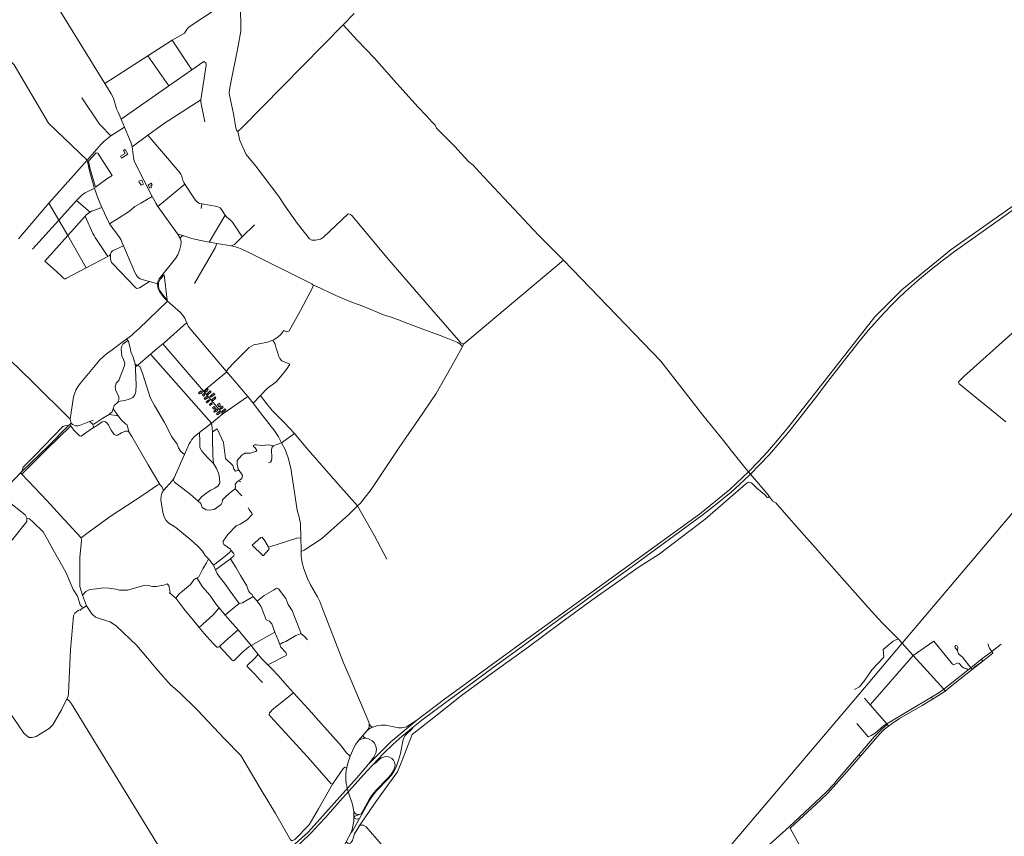
# Model space of a CAD drawing. Units: millimetres. Extents: x 298492 to 408732, y 5208685 to 5304248.
# Drawn here: x 321680 to 327848, y 5235939 to 5241056 of the extents above; entities that cross this region are included whole.
import ezdxf

# ---------------------------------------------------------------- set-up
doc = ezdxf.new("R2010")
doc.units = ezdxf.units.MM
doc.header["$MEASUREMENT"] = 0
for name, color, linetype, lineweight in [('buildings_Toll_száma__7', 7, 'Continuous', 18), ('parks_Toll_száma__8', 8, 'Continuous', 18), ('railways_Toll_száma__4', 4, 'Continuous', 18), ('roads_1_Toll_száma__1', 1, 'Continuous', 18), ('roads_2_Toll_száma__2', 2, 'Continuous', 18), ('roads_3_Toll_száma__3', 3, 'Continuous', 18)]:
    doc.layers.add(name, color=color, linetype=linetype, lineweight=lineweight)

msp = doc.modelspace()

# ---------------------------------------------------------------- linework, layer by layer
at = {"layer": 'buildings_Toll_száma__7', "linetype": 'Continuous', "flags": 128}
for points in [[(322330.01, 5240237.28), (322341.18, 5240218.14), (322310.84, 5240201.46), (322317.77, 5240189.11), (322358.28, 5240213.18), (322341.13, 5240243.44)], [(322436.57, 5240049.34), (322425.84, 5240043.59), (322428.66, 5240036.22), (322431.52, 5240036.75), (322441.74, 5240019.03), (322455.93, 5240025.29), (322446.28, 5240041.56), (322448.76, 5240043.11), (322445.14, 5240050.91)], [(322485.22, 5240020.33), (322494.37, 5240001.03), (322505.04, 5240005.76), (322500.66, 5240015.59), (322509.38, 5240020.77), (322504.24, 5240031.01)], [(322814.92, 5238730.97), (322800.93, 5238717.64), (322805.38, 5238712.93), (322812.07, 5238719.02), (322815.97, 5238714.52), (322824.41, 5238721.52)], [(322839.49, 5238730.5), (322856.04, 5238744.95), (322861.05, 5238739.62), (322851.72, 5238732.16), (322853.83, 5238729.31), (322845.95, 5238722.62)], [(322853.51, 5238710.86), (322858.4, 5238706.07), (322875.92, 5238720.09), (322879.68, 5238723.63), (322873.57, 5238729.67)], [(322824.44, 5238706.16), (322831.61, 5238698.16), (322839.73, 5238704.79), (322832.43, 5238712.95)], [(322849.7, 5238694.43), (322836.02, 5238682.85), (322841.52, 5238676.62), (322848.6, 5238682.68), (322850.17, 5238680.81), (322856.54, 5238686.52)], [(322864.34, 5238675.16), (322848.77, 5238662.06), (322854.05, 5238655.84), (322869.92, 5238669.08)], [(322871.74, 5238695.94), (322876.62, 5238690.34), (322891.02, 5238702.23), (322892.37, 5238700.83), (322901.77, 5238708.6), (322895.21, 5238715.93)], [(322884.31, 5238674.92), (322889.81, 5238668.89), (322905.01, 5238681.38), (322904.26, 5238683.43), (322909.45, 5238687.52), (322904.56, 5238693.34)], [(322886.29, 5238649.79), (322881.03, 5238656.24), (322867.98, 5238645.06), (322873.07, 5238638.83)], [(322888.76, 5238624.12), (322897.23, 5238615.37), (322906.79, 5238622.77), (322898.66, 5238632.47)], [(322913.32, 5238617.11), (322896.22, 5238602.04), (322899.93, 5238597.07), (322903.27, 5238600.01), (322909.26, 5238603.46), (322911.82, 5238600.96), (322921.41, 5238609.37)], [(322930.3, 5238601.22), (322913.82, 5238586.53), (322918.09, 5238579.93), (322936.37, 5238593.54)], [(322931.24, 5238652.4), (322918.95, 5238642.45), (322928.91, 5238631.22), (322937.27, 5238637.24), (322932.94, 5238643.24), (322936.3, 5238645.36)], [(322933.1, 5238620.99), (322937.63, 5238615.37), (322945.77, 5238622.61), (322947.75, 5238620.94), (322954.64, 5238627.6), (322948.22, 5238634.74)], [(322953.91, 5238596.46), (322970.81, 5238611.54), (322964.54, 5238618.81), (322947.64, 5238603.73)]]:
    msp.add_lwpolyline(points, close=True, dxfattribs=at)
at = {"layer": 'parks_Toll_száma__8', "linetype": 'Continuous', "flags": 128}
for points in [[(322110.66, 5240170.8), (322119.88, 5240128.21), (322155.54, 5240006.4), (322226.43, 5240058.36), (322260.21, 5240080.88), (322168.59, 5240219.52), (322159.71, 5240221.73)], [(322585.98, 5239456.77), (322560.84, 5239430.82), (322549.58, 5239407.28), (322548.55, 5239386.67), (322551.65, 5239368.36), (322569.93, 5239341.5), (322603.58, 5239299.6)]]:
    msp.add_lwpolyline(points, close=True, dxfattribs=at)
at = {"layer": 'railways_Toll_száma__4', "linetype": 'Continuous', "flags": 128}
msp.add_lwpolyline([(330257.99, 5240752.9), (327208.26, 5237149), (326937.81, 5236829.78), (325418.17, 5235038.96), (325145.52, 5234713.87), (324705.25, 5234198.98), (324616.39, 5234107.63), (324519.17, 5234021.9), (324157.65, 5233752.76), (323477.63, 5233256.06)], dxfattribs=at)
at = {"layer": 'roads_1_Toll_száma__1', "linetype": 'Continuous', "flags": 128}
for points in [[(329393.09, 5241466.86), (329273.13, 5241201.96), (329204.23, 5241044.43), (329123.7, 5240896.98), (328983.68, 5240706.01), (328771.84, 5240510.47), (328149.18, 5240063.67), (327515.57, 5239615.61), (327205.05, 5239364.26), (327036.12, 5239194.63), (326612.72, 5238653.5), (326489.54, 5238497.13), (326427.05, 5238420.69), (326364.39, 5238347.61), (326306.47, 5238285.79), (326248.05, 5238226), (326127.59, 5238113.43), (325938.24, 5237957.8), (325068.46, 5237326.41), (324796.94, 5237130.92)], [(324804.98, 5237112.74), (325080.08, 5237313.76), (325188.1, 5237392.62), (325299.07, 5237472.6), (325517.3, 5237629.78), (325953.86, 5237948.89), (326039.41, 5238016.22), (326137.06, 5238096.29), (326189.08, 5238143.54), (326253.79, 5238204.5), (326317.1, 5238268.67), (326376.29, 5238331.61), (326437.31, 5238401.8), (326494.91, 5238471.71), (326560.83, 5238553.03), (326617.97, 5238627.57), (326672.54, 5238698.26), (326728.47, 5238770.16), (326837.97, 5238911.48), (326939.3, 5239039.56), (326995.81, 5239107.98), (327053.4, 5239174.12), (327096.27, 5239221.58), (327140.29, 5239268.04), (327182.17, 5239309.13), (327228.83, 5239353.86), (327303.56, 5239420.75), (327378.93, 5239482.9), (327457.34, 5239544.44), (327536.63, 5239604.5), (327844.46, 5239824.03), (328163.6, 5240051.94)], [(324796.94, 5237130.92), (324757, 5237101.4)], [(324757, 5237101.4), (324341.96, 5236798.8)], [(324353.01, 5236781.89), (324427.76, 5236836.47), (324645.93, 5236996.51), (324705.8, 5237040.81), (324766.5, 5237084.54)], [(324766.5, 5237084.54), (324804.98, 5237112.74)], [(324146.06, 5236625.45), (324199.09, 5236666.38), (324353.01, 5236781.89)], [(324341.96, 5236798.8), (324166.69, 5236667.1)], [(324166.69, 5236667.1), (324122.19, 5236636.98), (324102.62, 5236626.1), (324088.95, 5236620.52), (324071.38, 5236618.31), (324052.16, 5236618.83), (323973.38, 5236634.69), (323945.4, 5236635.53), (323924.14, 5236633.65), (323892.19, 5236624.07), (323876.13, 5236617.85), (323857.51, 5236603.28)], [(324166.69, 5236667.1), (324005.4, 5236531.08), (323865.19, 5236391.41)], [(323892.19, 5236624.07), (323884.49, 5236625.04), (323878.74, 5236629.33), (323869.83, 5236641.15)], [(323757.12, 5235963.09), (323767.45, 5235975.77), (323808.06, 5236050.5), (323873.11, 5236167.41), (323894.53, 5236199.34), (323916.76, 5236226.39), (323985.04, 5236296.69), (324008.19, 5236323.2), (324026.02, 5236349.69), (324037.36, 5236371.88), (324053.59, 5236417.18), (324064.58, 5236457.26), (324079.87, 5236537.84), (324086.31, 5236556.8), (324093.95, 5236570.03), (324104.8, 5236581.92), (324134.6, 5236608.7), (324146.06, 5236625.45)], [(323830.57, 5236573.09), (323831.64, 5236567.43), (323835.92, 5236560.19), (323845.95, 5236553.51)], [(323894.91, 5236390.13), (323955.1, 5236453.03), (324019.82, 5236516.75), (324073.34, 5236564.2), (324146.06, 5236625.45)], [(323802.08, 5236540.1), (323818.52, 5236548.59), (323829.07, 5236552.55), (323845.95, 5236553.51), (323865.79, 5236549.7), (323887.68, 5236538.26), (323902.04, 5236523.17), (323911.22, 5236504.26), (323914.35, 5236483.18), (323909.88, 5236459.39), (323898.15, 5236434.36), (323865.19, 5236391.41)], [(323762.64, 5236245.99), (323854.98, 5236348.19), (323894.91, 5236390.13)], [(323894.91, 5236390.13), (323910.07, 5236399.37), (323931.17, 5236420.13), (323946.52, 5236430.78), (323965.94, 5236438.08), (323981.28, 5236438.39), (323997.06, 5236434.57), (324011.07, 5236427.23), (324020.95, 5236416.7), (324027.58, 5236403.56), (324031.38, 5236386.65), (324029.99, 5236372.82), (324022.46, 5236351.32), (324004.55, 5236324.24), (323982.1, 5236298.55), (323913.1, 5236229.09), (323890.66, 5236201.19), (323869.11, 5236170.08), (323823.37, 5236086.29), (323817.96, 5236080.37), (323808.09, 5236075.37), (323785.59, 5236068.46), (323778.34, 5236064.46), (323773.98, 5236058.53)], [(323865.19, 5236391.41), (323792.93, 5236307.76)], [(323792.93, 5236307.76), (323486.34, 5235966.08), (323224.85, 5235728.92), (323047.7, 5235604.41), (322861.84, 5235492.99), (322530.99, 5235345.17), (321742.82, 5235112.12)], [(321607.79, 5235051.4), (321740.76, 5235090.53), (322006.26, 5235169.15), (322271.04, 5235246.14), (322403.39, 5235286.09), (322469.74, 5235307.29), (322535.93, 5235330.79), (322619.78, 5235362.12), (322703.95, 5235397.05), (322783.7, 5235434.67), (322864.75, 5235475.58), (322919.94, 5235506), (322972.62, 5235536.73), (323052.06, 5235585.65), (323141.47, 5235647.73), (323228.91, 5235711.94), (323306.05, 5235774.34), (323375.74, 5235834.94), (323441.92, 5235897.77), (323507.13, 5235963.69), (323554.44, 5236013.89), (323597.55, 5236060.07), (323683.91, 5236157.14), (323762.64, 5236245.99)], [(323808.09, 5236075.37), (323796.03, 5236075.02), (323787, 5236078.28), (323779.44, 5236084.61), (323772.16, 5236093.93)], [(323773.98, 5236058.53), (323778.22, 5236052.13), (323785.97, 5236047.9), (323795.7, 5236047.24), (323808.06, 5236050.5)]]:
    msp.add_lwpolyline(points, dxfattribs=at)
at = {"layer": 'roads_2_Toll_száma__2', "linetype": 'Continuous', "flags": 128}
for points in [[(327713.7, 5237037.68), (327764.87, 5237078.73), (327776.13, 5237087.79)], [(327713.7, 5237037.68), (327663.26, 5237001.93), (327646.68, 5236985.1)], [(327646.68, 5236985.1), (327713.7, 5237037.68)], [(327527.82, 5236889.74), (327646.68, 5236985.1)], [(327476.71, 5236849.73), (327527.82, 5236889.74)], [(326507.09, 5235990.87), (326698.08, 5236166.9), (326741.96, 5236208.7), (326864.14, 5236344.66), (326946.6, 5236441.83), (327067.41, 5236580.56), (327098.16, 5236609.6), (327122.75, 5236630.02), (327144.75, 5236645.82), (327191.83, 5236676.53), (327332.8, 5236758.55), (327398.79, 5236798.29), (327462.41, 5236838.75), (327476.71, 5236849.73)]]:
    msp.add_lwpolyline(points, dxfattribs=at)
at = {"layer": 'roads_3_Toll_száma__3', "linetype": 'Continuous', "flags": 128}
for points in [[(320891.11, 5242758.2), (320916.19, 5242743.56), (320931.19, 5242728.45), (320948.31, 5242706.34), (321130.91, 5242410.35), (321257.38, 5242205.36), (322212.52, 5240657.54), (322253.09, 5240591.81), (322268.15, 5240564.62), (322274.26, 5240541.6), (322280.45, 5240521.06), (322287.18, 5240498.03), (322295.85, 5240477.41), (322314.96, 5240432.39), (322335.57, 5240383.86)], [(323776.1, 5241095), (323705.67, 5241023.41), (323074.4, 5240381.84), (323045.89, 5240354.78), (323038.84, 5240364.32), (323032.99, 5240377.79), (323019.43, 5240466.35), (322994.41, 5240583), (322993.18, 5240600.17), (322993.9, 5240617.85), (323004.3, 5240673.02), (323046.98, 5240880.53), (323064.95, 5240984.38), (323063.23, 5241153.56)], [(322906.01, 5241120.51), (322742.17, 5241012.41), (322730.3, 5241001.46), (322718.73, 5240981.66)], [(322102.47, 5240176.22), (321860.95, 5240408.28), (321645.95, 5240774.24), (321570.68, 5240849.25), (321568.03, 5240856.18), (321570.56, 5240873.79), (321564.16, 5240889.1), (321532.24, 5240921.73), (321409.89, 5241038.69)], [(323705.67, 5241023.41), (323794.03, 5240929.06), (323901.94, 5240814.28), (324024.68, 5240675.66), (324174.91, 5240510.87), (324226.71, 5240456.93), (324264.14, 5240413.83), (324281.99, 5240396.4), (324290.47, 5240377.55), (324406.55, 5240261.11), (324444.79, 5240216.87), (324492.74, 5240166.13), (324520.64, 5240144.45), (324558.1, 5240102.2), (324715.08, 5239935.52), (324929.87, 5239706.82), (325085.44, 5239549.85), (325696.8, 5238916.61), (325959.72, 5238578.86), (326095.26, 5238410.92), (326130.46, 5238365.35), (326230.68, 5238239.14)], [(322718.73, 5240981.66), (322712.6, 5240972.48), (322635.31, 5240928.23), (322483.34, 5240830.93), (322212.52, 5240657.54)], [(322635.31, 5240928.23), (322759.27, 5240741.97)], [(322483.34, 5240830.93), (322614.96, 5240641.42)], [(322314.96, 5240432.39), (322614.96, 5240641.42), (322759.27, 5240741.97), (322834.13, 5240794.14)], [(322834.13, 5240794.14), (322843.82, 5240787.05), (322846.25, 5240783.79), (322847.66, 5240779.95), (322848.31, 5240776.4), (322848.92, 5240771.33), (322814.93, 5240553.25), (322813.93, 5240546.82), (322814.2, 5240538.98), (322838.22, 5240426.11), (322840.18, 5240416.89)], [(322068.74, 5240567.54), (322176.68, 5240408.2), (322186.82, 5240395.55), (322251.63, 5240328.19)], [(322383.7, 5240260.61), (322483.72, 5240333.64), (322563.4, 5240391.81), (322580.45, 5240403.02), (322814.93, 5240553.25)], [(322335.57, 5240383.86), (322251.63, 5240328.19), (322229.51, 5240312.82), (322209.2, 5240296.16), (322190.64, 5240275.74), (322102.47, 5240176.22), (321863.1, 5239906.05), (321672.03, 5239684.11)], [(322335.57, 5240383.86), (322367.5, 5240308.67), (322376.82, 5240289.26), (322381.82, 5240270.6), (322383.7, 5240260.61), (322387.01, 5240242.92), (322391.95, 5240193.42), (322397.25, 5240172.03), (322404.62, 5240153.54), (322509.24, 5239948.74), (322517.3, 5239932.97), (322532.86, 5239907.32), (322546.08, 5239885.7), (322668.57, 5239715.04)], [(322483.72, 5240333.64), (322679.26, 5240102.85), (322689.96, 5240088.34), (322693.67, 5240080.97), (322696.2, 5240073.11), (322702.36, 5240047.87), (322707.57, 5240035.99), (322714.08, 5240025.92), (322779.83, 5239927.68), (322786.99, 5239918.83), (322796.62, 5239909.91), (322807, 5239905.27), (322821.77, 5239902.36)], [(324460.17, 5239022.95), (324442.87, 5239030.9), (324219.6, 5239287.46), (323978.76, 5239566.49), (323762.69, 5239826.43), (323752.97, 5239835.93), (323737.31, 5239839.85), (323582.09, 5239693.74), (323564.8, 5239681.59), (323533.42, 5239674.87), (323509.54, 5239674.05), (323494.42, 5239682.94), (323417.31, 5239780.77), (323342.39, 5239887.36), (323304.15, 5239948.41), (323158.3, 5240138.6), (323097.66, 5240212.02), (323058.09, 5240298.65), (323045.89, 5240354.78)], [(322102.47, 5240176.22), (322117.71, 5240109.23), (322127.43, 5240072.68), (322146.29, 5240005.4), (322148.07, 5240000.06), (322162.7, 5239956.26), (322182.05, 5239908.3), (322195.1, 5239879.36), (322243.2, 5239778), (322249.79, 5239768.97), (322263.85, 5239747.71), (322274.3, 5239735.06), (322307.71, 5239688.54), (322312.83, 5239678.36), (322321.52, 5239658.82), (322330.19, 5239638.72), (322391.67, 5239496.27), (322401.77, 5239472.05), (322409.08, 5239457.95), (322418.76, 5239445.31), (322434.65, 5239433.27), (322462.22, 5239423.95), (322492.11, 5239415.46), (322542.87, 5239401.04)], [(322546.08, 5239885.7), (322714.08, 5240025.92)], [(321759.73, 5239618.91), (321924.94, 5239800.44), (322036.39, 5239922.92), (322061.97, 5239951.03), (322074.18, 5239961.52), (322090.34, 5239972.38), (322148.07, 5240000.06)], [(321863.1, 5239906.05), (321924.94, 5239800.44), (321980.63, 5239703.16), (322097.38, 5239501.62)], [(322121.64, 5239851.3), (322036.39, 5239922.92)], [(322243.2, 5239778), (322303.62, 5239814.16), (322368.67, 5239857.53), (322402, 5239885.67), (322438.79, 5239907.63), (322509.24, 5239948.74)], [(322815.97, 5239874.15), (322821.77, 5239902.36)], [(322821.77, 5239902.36), (322917.82, 5239885.28), (322936.74, 5239876.69), (322945.12, 5239867.18), (322967.58, 5239831.96), (322975.31, 5239821.24), (323003.07, 5239797.57), (323012.07, 5239788.05), (323022.17, 5239774.16), (323073.63, 5239694.87)], [(321995.2, 5238552.52), (321759.23, 5238787.3), (321619.12, 5238924.9), (321458.19, 5239083.64), (321340.97, 5239205.54), (321274.78, 5239275.21), (321228.11, 5239323.1), (321178.11, 5239379.65), (321115.95, 5239443.29), (321012.87, 5239548.83), (320942.82, 5239603.14), (320896.78, 5239647.91), (320844.37, 5239690.23), (320801.9, 5239714.76), (320718.28, 5239785.63), (320670.12, 5239834.06), (320654.9, 5239844.45), (320640.56, 5239844.72), (320539.16, 5239758.26), (320497.06, 5239734.13)], [(321837.63, 5239544.24), (321980.63, 5239703.16), (322091.08, 5239825.9), (322097.26, 5239832.78), (322116.24, 5239848.12), (322121.64, 5239851.3), (322128.88, 5239855.58), (322141.97, 5239860.75), (322195.1, 5239879.36)], [(322091.08, 5239825.9), (322138.68, 5239716.03), (322145.82, 5239703.18), (322152.97, 5239690.72), (322231.95, 5239573.18)], [(322967.58, 5239831.96), (322866.6, 5239662.82)], [(322668.57, 5239715.04), (322675.82, 5239704.96), (322686.94, 5239683.64), (322691.91, 5239663.74), (322690.07, 5239644.06), (322683.09, 5239617.73), (322669.65, 5239582.35), (322655.96, 5239559.31), (322553.75, 5239433.42), (322545.79, 5239415.76), (322542.87, 5239401.04), (322544.75, 5239381.24), (322549.22, 5239365.06), (322560.43, 5239346.83), (322585.42, 5239313.37), (322605.82, 5239291.77), (322686.63, 5239220.85), (322703.99, 5239201.2), (322714.68, 5239186.07), (322722.69, 5239164.23), (322725.53, 5239157.46), (322728.46, 5239150.47), (322735.46, 5239136.07), (322751.07, 5239114.93), (322973.58, 5238854.73)], [(322668.57, 5239715.04), (322707.27, 5239702.3), (322759.27, 5239685.16), (322786.3, 5239678.18), (322814.58, 5239671.78), (322866.6, 5239662.82), (322915.63, 5239654.37), (323005.47, 5239638.89), (323026.38, 5239634.56), (323050.29, 5239627.06), (323071.08, 5239618.41), (323107.7, 5239601.26), (323509.79, 5239401.17)], [(323005.47, 5239638.89), (323016.13, 5239642.64), (323025.42, 5239648.68), (323073.63, 5239694.87), (323151.52, 5239771.66)], [(322686.94, 5239683.64), (322689.75, 5239694.27), (322696.62, 5239699.93), (322707.27, 5239702.3)], [(322915.63, 5239654.37), (322904.18, 5239627.36), (322775.5, 5239402.92)], [(322330.19, 5239638.72), (322265.17, 5239609.23), (322260.27, 5239606.85), (322256.36, 5239602.92), (322253.41, 5239597.96), (322249.85, 5239588.97), (322246.38, 5239583.26), (322239.87, 5239577.39), (322231.95, 5239573.18), (322097.38, 5239501.62), (321973.66, 5239435.83), (321966.46, 5239432.25), (321960.15, 5239433.2), (321953.91, 5239436.68), (321945.26, 5239444.02), (321908.08, 5239480.28), (321837.63, 5239544.24)], [(322249.85, 5239588.97), (322248.43, 5239570.35), (322248.36, 5239557.72), (322250.57, 5239546.9), (322255.92, 5239535.38), (322261.45, 5239529.51), (322406.6, 5239376.73), (322413.99, 5239372.56), (322421.14, 5239373.13), (322430.33, 5239375.62), (322492.11, 5239415.46)], [(325085.44, 5239549.85), (324460.17, 5239022.95)], [(323509.79, 5239401.17), (323518.94, 5239393.08), (323516.87, 5239381.23), (323438.68, 5239234.7), (323368.19, 5239107.61), (323359.1, 5239102.21), (323351.86, 5239101.31), (323339.37, 5239107.66), (323333.69, 5239107.83), (323328.69, 5239100.38), (323313.12, 5239081.82), (323290.49, 5239062.18)], [(323518.94, 5239393.08), (323536.96, 5239385.9), (323659.5, 5239328.49), (323765.01, 5239284.79), (323829.99, 5239260.34), (323970.08, 5239203.79), (324000.83, 5239194.87), (324053.45, 5239175.39), (324110.62, 5239153.21), (324228.21, 5239108.6), (324303.17, 5239080.87), (324360.9, 5239059.34), (324425.56, 5239033), (324438.88, 5239023.1), (324452.84, 5239009.49)], [(322605.82, 5239291.77), (322425.48, 5239119.24), (322400, 5239095.33), (322379.34, 5239077.43), (322351.26, 5239056.53), (322319.32, 5239032.76), (322259.82, 5238988.47), (322224.79, 5238962.21), (322203.99, 5238945.14), (322179.2, 5238921.88), (322162.45, 5238902.47), (322059.4, 5238777.54), (322044.1, 5238756.67), (322032.38, 5238735.7), (322025.1, 5238717.75), (322016.42, 5238692.73), (321995.2, 5238552.52), (322002.17, 5238528.92), (322011.2, 5238520.63), (322020.33, 5238515.42), (322031.37, 5238511.99), (322044.94, 5238510.35), (322054.91, 5238512.51), (322116.34, 5238537.54), (322139.53, 5238547)], [(322418.45, 5238889.26), (322500.2, 5238960.99), (322555.35, 5239009.39), (322577.05, 5239025.66), (322585.03, 5239031.64), (322725.53, 5239157.46)], [(327935.1, 5239124.48), (327594.84, 5238819.85), (327561.13, 5238786.13), (327564, 5238775.52), (327857.78, 5238536.53)], [(322265.53, 5238618.93), (322272.5, 5238638.7), (322293.48, 5238656.95), (322308.65, 5238665.95), (322338.16, 5238670.99), (322365.18, 5238678.27), (322389.32, 5238688.21), (322399.84, 5238700.44), (322407.88, 5238724.89), (322410, 5238768.14), (322404.9, 5238864.49), (322404.61, 5238881.08), (322404.3, 5238898.51), (322391.4, 5238941.81), (322376.57, 5238975.44), (322372.85, 5239000.25), (322361.44, 5239039.45), (322358.11, 5239045.06), (322351.26, 5239056.53)], [(322293.48, 5238656.95), (322301.34, 5238675.33), (322301.8, 5238694.9), (322282.58, 5238730.69), (322277.79, 5238756.19), (322284.42, 5238777.99), (322301.32, 5238795.97), (322308.79, 5238818.55), (322327.43, 5238867.23), (322337.01, 5238888.8), (322337.86, 5238903.35), (322330.88, 5238927.85), (322319.79, 5238950.44), (322317.53, 5238969.94), (322315.72, 5238990.64), (322317, 5239006.39), (322326.02, 5239022.71), (322358.11, 5239045.06)], [(323290.49, 5239062.18), (323274.87, 5239052.21), (323266.04, 5239048.5), (323233.24, 5239034.75), (323179.84, 5239024.29), (323145.98, 5239019.23), (323116.67, 5239003.12), (323057.2, 5238942.56), (323015.83, 5238899.64)], [(323372.15, 5238897.5), (323346.62, 5238908.65), (323322.58, 5238919.5), (323310.29, 5238933.36), (323302.94, 5238945.72), (323296.36, 5238966.02), (323286.78, 5238998.68), (323279.43, 5239024.01), (323266.04, 5239048.5)], [(322577.05, 5239025.66), (322831.69, 5238729.11), (322953.34, 5238587.45), (323110.03, 5238695.2)], [(323443.46, 5237723.11), (323461.33, 5237732.29), (323570.63, 5237803.72), (323742.69, 5237955.88), (323796.24, 5238009.68), (323814.14, 5238027.67), (323882.37, 5238111.55), (324057.23, 5238375.04), (324178.28, 5238551.97), (324288.66, 5238713.05), (324404.92, 5238921.58), (324452.84, 5239009.49), (324460.17, 5239022.95)], [(322500.2, 5238960.99), (322880.56, 5238528.69)], [(323057.2, 5238942.56), (323023.57, 5238907.87), (323015.83, 5238899.64), (322973.58, 5238854.73)], [(322404.3, 5238898.51), (322412.63, 5238891.78), (322418.45, 5238889.26), (322410.83, 5238886.18), (322404.61, 5238881.08)], [(322711.94, 5238331.32), (322688.58, 5238350.9), (322674.76, 5238373.44), (322665.57, 5238395.71), (322633.68, 5238442.42), (322586.12, 5238531.55), (322525.48, 5238638.77), (322497.73, 5238688.18), (322485.89, 5238722.39), (322472.67, 5238768.94), (322454.21, 5238829.81), (322437.93, 5238869.17), (322431.86, 5238883.11), (322418.45, 5238889.26)], [(322831.69, 5238729.11), (322977.1, 5238850.63)], [(322973.58, 5238854.73), (322977.1, 5238850.63), (323110.03, 5238695.2), (323142.73, 5238653.88)], [(323230.68, 5238744.83), (323287.21, 5238786.71), (323324.37, 5238830.39), (323355.48, 5238869.67), (323372.15, 5238897.5)], [(323142.73, 5238653.88), (323188.88, 5238701.6), (323230.68, 5238744.83)], [(323188.88, 5238701.6), (323218.1, 5238662.51), (323261.91, 5238606.95), (323338.41, 5238530.98), (323400.53, 5238462.73), (323471.89, 5238378.01), (323674.49, 5238146.06), (323796.24, 5238009.68), (323858.33, 5237899.75), (323883, 5237856.08), (323901.67, 5237821.33), (323979.65, 5237676.22)], [(322116.34, 5238537.54), (322135.97, 5238524.06), (322144.7, 5238521.11), (322201.62, 5238559.73), (322240.16, 5238583.37), (322247.54, 5238587.9), (322258.83, 5238598.49), (322265.53, 5238618.93)], [(322299.3, 5238571.5), (322293.02, 5238580.32), (322265.53, 5238618.93)], [(323142.73, 5238653.88), (323189.05, 5238593.8), (323279.08, 5238477.6), (323302.03, 5238442.1), (323320.4, 5238405.67)], [(322557.67, 5238143.06), (322484.74, 5238266.21), (322382.93, 5238445.37), (322364.57, 5238473.19), (322355.48, 5238477.78), (322342.5, 5238478.17), (322317.32, 5238468.54), (322293.28, 5238452.67), (322283.58, 5238449.98), (322272.3, 5238456.94), (322253.75, 5238484.08), (322233.2, 5238520.46), (322223.42, 5238532.5), (322214.28, 5238539.25), (322197.15, 5238536.93), (322167.26, 5238515.16), (322154.55, 5238506.91), (322146.72, 5238503.5), (322141.43, 5238507.04), (322135.97, 5238524.06)], [(322240.16, 5238583.37), (322285.61, 5238575.15), (322299.3, 5238571.5), (322314.89, 5238549.57), (322345.34, 5238522.35), (322354.23, 5238517.08), (322364.57, 5238473.19)], [(322285.61, 5238575.15), (322293.02, 5238580.32)], [(322641.62, 5238174.8), (322648.13, 5238185.71), (322711.94, 5238331.32), (322741.03, 5238397.69), (322749.97, 5238412.08), (322758.15, 5238426.5), (322772.53, 5238441.49), (322807.01, 5238469.33), (322880.56, 5238528.69), (322953.34, 5238587.45)], [(322002.17, 5238528.92), (321996.1, 5238522.81), (321984.58, 5238511.21), (321861.69, 5238387.53), (321692.43, 5238224.94), (321684.36, 5238217.18), (321614.64, 5238140.76), (321576.95, 5238092.39), (321568.37, 5238077.25), (321574.12, 5238063.44), (321714.92, 5237954.61), (321725.62, 5237932.42)], [(321692.43, 5238224.94), (321700.95, 5238251.39), (321773.24, 5238322.63), (321951.13, 5238507.78), (321962.62, 5238511.89), (321977.57, 5238513.2), (321984.58, 5238511.21)], [(322000.32, 5238514.32), (321996.88, 5238507.36), (321851.71, 5238366.41), (321692.95, 5238208.13)], [(321996.1, 5238522.81), (322000.32, 5238514.32), (322005.31, 5238504.27), (322019.07, 5238485.09), (322048.49, 5238454.79), (322056.85, 5238449.28), (322066.12, 5238446.98), (322080.65, 5238457.46), (322129.2, 5238492.03), (322146.72, 5238503.5)], [(322887.94, 5238474.28), (322885.66, 5238499.68), (322880.56, 5238528.69)], [(323270.35, 5238386.64), (323238.05, 5238393.08), (323217.18, 5238390.33), (323196.09, 5238388.27), (323162.48, 5238391.7), (323150.34, 5238392.87), (323141.67, 5238388.27), (323144.73, 5238382.11), (323155.41, 5238372.48), (323165.86, 5238357.85), (323159.95, 5238350.74), (323143.29, 5238347.34), (323125.52, 5238340.04), (323110.53, 5238340.89), (323090.27, 5238340.02), (323071.16, 5238328.32), (323053.89, 5238307.78), (323042.59, 5238293.68), (323041.43, 5238271.32), (323048.67, 5238239.25), (323046.42, 5238231.64), (323030.85, 5238227.24), (323021.48, 5238239.67), (323014.08, 5238263.77), (322968.55, 5238307.53), (322957.46, 5238407.9), (322917.74, 5238493.23), (322887.94, 5238474.28), (322887.71, 5238436.78), (322890.44, 5238324.98), (322892.99, 5238274.68)], [(322892.99, 5238274.68), (322858.33, 5238310.54), (322820.62, 5238352.96), (322809.13, 5238375.97), (322807.84, 5238414.07), (322807.01, 5238469.33)], [(323400.53, 5238462.73), (323320.4, 5238405.67)], [(323238.75, 5238280.92), (323250.2, 5238283.82), (323256.61, 5238294.15), (323258.86, 5238308.05), (323257.43, 5238362.34), (323262.37, 5238378.18), (323270.35, 5238386.64)], [(323270.35, 5238386.64), (323290.06, 5238394.35), (323320.4, 5238405.67)], [(323320.4, 5238405.67), (323342.21, 5238363.05), (323361.42, 5238310.49), (323378.5, 5238247.1), (323418.98, 5237983.7), (323429.71, 5237938.18), (323439.11, 5237898.72), (323441.47, 5237810.35), (323443.39, 5237738.86), (323443.46, 5237723.11), (323443.6, 5237695.15), (323449.88, 5237652.77), (323459.33, 5237614.81), (323483.2, 5237553.81), (323501.66, 5237514.09), (323544.77, 5237438.95), (323560.57, 5237411.36), (323571.62, 5237376.36), (323708.9, 5237025.98), (323749.38, 5236930.68), (323866.82, 5236654.25), (323869.83, 5236641.15)], [(322892.99, 5238274.68), (322912.37, 5238244.14), (322928.42, 5238210.47), (322931.7, 5238184.45), (322933.19, 5238152.83), (322923.75, 5238136.11), (322902.49, 5238120.44), (322876.6, 5238107.57), (322855.04, 5238092.84), (322818, 5238065.49), (322797.4, 5238039.51), (322747.02, 5238082.19), (322693.9, 5238125.09), (322650.7, 5238158.08), (322641.62, 5238174.8)], [(323048.67, 5238239.25), (323068.54, 5238211.13), (323074.7, 5238200.01), (323071.32, 5238181.91), (323062.16, 5238174.48), (323050.13, 5238165.94)], [(326230.68, 5238239.14), (326271.35, 5238193.22)], [(321684.36, 5238217.18), (321692.95, 5238208.13), (321851.23, 5238041.3), (321936.48, 5237948.73), (322065.51, 5237810.42)], [(322581.78, 5238105.25), (322632.63, 5238163.95), (322641.62, 5238174.8)], [(326271.35, 5238193.22), (326369.3, 5238079.01), (326373.42, 5238072.89), (326373.88, 5238069.16), (326373.22, 5238065.81), (326370.85, 5238062.76), (326367.43, 5238062.33), (326363.73, 5238062.37), (326360.17, 5238065.31), (326352.7, 5238073.83), (326342.63, 5238083.64), (326324.56, 5238097.13), (326317.28, 5238105.44), (326310.76, 5238111.29), (326302.21, 5238116.27), (326296.42, 5238120.82), (326287.19, 5238131.41), (326276.15, 5238142.67), (326267.42, 5238149.61), (326261.06, 5238154.25), (326254.89, 5238156.94), (326247.75, 5238157.48), (326240.45, 5238156.35), (326234.02, 5238153.02), (326211.54, 5238132.91)], [(322581.78, 5238105.25), (322571.83, 5238128.07), (322557.67, 5238143.06), (322546.26, 5238141.8), (322451.7, 5238076.63), (322252.9, 5237948.2), (322107.92, 5237843.15), (322065.51, 5237810.42)], [(323066.21, 5238160.59), (323050.13, 5238165.94), (323040.06, 5238158.01), (323030.04, 5238145.9), (323032.38, 5238131.92), (323029.56, 5238116.76), (323005.03, 5238097.66), (322970.77, 5238068.18), (322949.89, 5238046.69), (322947.32, 5238031.24), (322942.17, 5238018.72), (322898.16, 5237987.09), (322869.63, 5237983.9), (322848.56, 5237985.34), (322823.82, 5237999.84), (322815.64, 5238025.19), (322797.4, 5238039.51)], [(323029.56, 5238116.76), (323071.41, 5238072.26)], [(323810.26, 5236009.87), (323899.75, 5236140.9), (323997.43, 5236273.88), (324046.7, 5236343.63), (324078.46, 5236419.77), (324138.88, 5236578.02), (324284.46, 5236691.26), (324448.24, 5236822.27), (324663.97, 5236981.12), (324856.09, 5237117.82), (325070.46, 5237276.06), (325264.69, 5237418.58), (325561.14, 5237627.95), (325685.32, 5237706.58), (325972.89, 5237926.68), (326211.54, 5238132.91)], [(322916.65, 5237586.59), (322907.56, 5237608.18), (322893.86, 5237639.27), (322862.57, 5237677.3), (322841.42, 5237699.21), (322825.41, 5237725.32), (322794.91, 5237758.38), (322754.7, 5237795.14), (322657.11, 5237875.26), (322613.84, 5237900.88), (322596.73, 5237918.58), (322584.13, 5237940.12), (322577.4, 5237967.76), (322564.63, 5238046.83), (322566.97, 5238073.72), (322570.4, 5238088.64), (322581.78, 5238105.25)], [(326373.88, 5238069.16), (326397.92, 5238039.84), (326416.07, 5238028.83), (326497.69, 5237934.36), (326593.14, 5237826.46), (326662.74, 5237749.41), (326750.97, 5237649.15), (326846.25, 5237540.59), (326993.89, 5237373.89)], [(322893.86, 5237639.27), (322965.83, 5237692.89), (322994.65, 5237718.32), (323001.47, 5237725.13), (323002.61, 5237731.5), (322999.57, 5237738.71), (322959.16, 5237768.3), (322954.28, 5237777.15), (322955.08, 5237789.02), (322984.83, 5237829.61), (323036.39, 5237884.06), (323062.01, 5237895.73), (323105.15, 5237922.28), (323136.88, 5237955.96), (323134.59, 5237963.46), (323116.46, 5237986.32), (323111.1, 5238000.31)], [(321725.62, 5237932.42), (321724.17, 5237911.42), (321543.21, 5237686.23)], [(322082.06, 5237373.58), (322069.17, 5237377.21), (322058.17, 5237389.68), (322041.29, 5237443.51), (322014.8, 5237486.55), (321969.88, 5237593.38), (321890.62, 5237733.98), (321854.84, 5237799.2), (321827.19, 5237847.89), (321763.54, 5237907.92), (321741.75, 5237928.7), (321725.62, 5237932.42)], [(322065.51, 5237810.42), (322066.62, 5237793.38), (322056.56, 5237686.11), (322056.24, 5237505.02), (322074.29, 5237449.85), (322098.11, 5237383.51)], [(323441.47, 5237810.35), (323415.77, 5237807.01), (323292.61, 5237767.87), (323238.12, 5237750.38)], [(322657.21, 5237431.12), (322679.15, 5237458.42), (322699.12, 5237476.16), (322750.6, 5237517.77), (322770.28, 5237546.82), (322782, 5237555.69), (322790.56, 5237558.58), (322801.95, 5237565.36), (322826.89, 5237615.73), (322850.82, 5237653.25), (322862.57, 5237677.3)], [(322907.56, 5237608.18), (322999.75, 5237678.42), (323020.9, 5237696.9), (323022.95, 5237705.43), (323019.21, 5237714.24), (323002.61, 5237731.5)], [(322999.75, 5237678.42), (323036.39, 5237621.17), (323064.03, 5237572.68), (323103.12, 5237509.71), (323108, 5237493.64), (323115.82, 5237474.03), (323124.52, 5237462.87), (323135.28, 5237453.75), (323141.97, 5237442.89), (323166.77, 5237413.39), (323190.45, 5237380.68), (323197.31, 5237366.54), (323223.57, 5237295.39), (323245.19, 5237288.08), (323259.07, 5237270.18), (323279.09, 5237217.55), (323298.05, 5237167.67), (323308.59, 5237141.87), (323315.5, 5237124.93), (323346.59, 5237091.25), (323351.92, 5237080.43), (323348.99, 5237072.36), (323233.62, 5237013.35)], [(323751.07, 5236442.01), (323724.85, 5236465), (323695.53, 5236503.59), (323535.39, 5236684.76), (323509.22, 5236713.28), (323394.3, 5236838.56), (323357.07, 5236879.15), (323296.87, 5236948.28), (323260.47, 5236986.99), (323233.62, 5237013.35), (323195.77, 5237050.51), (323174.3, 5237077.86), (323150.62, 5237108.01), (323129.09, 5237134.59), (323049.53, 5237232.25), (322981.8, 5237309.19), (322967.16, 5237325.22), (322957.99, 5237335.25), (322928.61, 5237371.21), (322913.6, 5237389.59), (322870.22, 5237449.77), (322826.01, 5237501.97), (322790.56, 5237558.58)], [(322916.65, 5237586.59), (322930.12, 5237567.09), (322963.32, 5237524.72), (322998.17, 5237474.54), (323054.06, 5237397.23)], [(322074.29, 5237449.85), (322095.24, 5237472.83), (322119.85, 5237485.43), (322160.31, 5237489.62), (322201.53, 5237495.23), (322237.5, 5237494.69), (322282.88, 5237488.09), (322305.48, 5237481.82), (322355.38, 5237481.22), (322465.19, 5237512.53), (322486.11, 5237510.63), (322511.63, 5237505.18), (322534.23, 5237505.04), (322583.3, 5237512.76), (322604.41, 5237522.32), (322609.83, 5237515.79), (322614.8, 5237510.67), (322619.7, 5237478.01), (322623.29, 5237469.87), (322618.51, 5237464.15)], [(323166.77, 5237413.39), (323180.59, 5237423.04), (323211.63, 5237447.29), (323270.62, 5237481.82), (323289.39, 5237493.26), (323296.36, 5237492.9), (323301.6, 5237489.19), (323347.64, 5237428.84), (323362.55, 5237390.77), (323386.31, 5237355.24), (323408.1, 5237299.03), (323435.64, 5237231.25), (323441.55, 5237215.23), (323440.2, 5237209.78), (323432.49, 5237205.28), (323410.55, 5237197.34), (323346.27, 5237159.85), (323327.52, 5237153.9), (323308.59, 5237141.87)], [(322618.51, 5237464.15), (322657.21, 5237431.12), (322708.37, 5237364.94), (322778.4, 5237278.18), (322804.66, 5237246.86), (322836.31, 5237209.12), (322892.65, 5237147.64), (322915.64, 5237125.27), (322923.43, 5237124.79), (322930.7, 5237128.52), (322966.9, 5237163), (323049.53, 5237232.25)], [(323054.06, 5237397.23), (323075.35, 5237403.04), (323141.97, 5237442.89), (323142.08, 5237442.97)], [(322082.06, 5237373.58), (322066.01, 5237361.8), (322055.96, 5237353.66)], [(322098.11, 5237383.51), (322082.06, 5237373.58)], [(322098.11, 5237383.51), (322132.8, 5237332.38), (322154.1, 5237311.48), (322198.37, 5237298), (322247.49, 5237283.56), (322287.26, 5237255.65), (322413.95, 5237135.9), (322548.06, 5236976.38), (322625, 5236887.41), (322682.04, 5236839.54), (322794.11, 5236730.07), (322963.87, 5236550.17), (323065.07, 5236446.58), (323191.86, 5236231.4), (323282.15, 5236083.02), (323376.28, 5235916.6), (323387.48, 5235910.59), (323403.14, 5235918.22), (323492.85, 5236011.11), (323552.72, 5236111.37), (323639.47, 5236265.15), (323709.32, 5236365.74), (323718.55, 5236372.17), (323729.13, 5236371.35)], [(322804.66, 5237246.86), (322892.89, 5237327.32), (322928.61, 5237371.21)], [(322967.16, 5237325.22), (322987.52, 5237343.75), (323054.06, 5237397.23)], [(326993.89, 5237373.89), (327080.89, 5237278.28), (327181.83, 5237175.91), (327208.26, 5237149), (327276.51, 5237072.39), (327469.06, 5236860.55), (327476.71, 5236849.73)], [(321581.06, 5236769.8), (321706.23, 5236586.56), (321724.12, 5236568.35), (321740.27, 5236559.4), (321759.12, 5236558.68), (321782.38, 5236565.59), (321864.52, 5236613.8), (321886.82, 5236636.83), (321942.27, 5236731.52), (321976.01, 5236799.91), (321983.4, 5236814.88), (321986.49, 5236836.46), (321998.86, 5237107.88), (322017.87, 5237319.76), (322026.17, 5237336.63), (322045.26, 5237353.54), (322059.88, 5237360.35), (322066.01, 5237361.8)], [(322930.7, 5237128.52), (322960.03, 5237097.97), (323010.62, 5237042), (323016.29, 5237038.4), (323022.51, 5237040.37), (323073.59, 5237091.14), (323115.14, 5237125.77), (323129.09, 5237134.59), (323279.09, 5237217.55)], [(323440.2, 5237209.78), (323465.73, 5237188.72), (323482.25, 5237169.71)], [(327181.83, 5237175.91), (327151.87, 5237162.43), (327089.77, 5237110.82), (327092.11, 5237061.16), (327020.58, 5236984.4), (326974.4, 5236916.68), (326940.92, 5236875.39), (326909.53, 5236859.58)], [(327405.4, 5237162.67), (327276.51, 5237072.39), (327007.75, 5236763.24)], [(327523.82, 5237017.42), (327405.4, 5237162.67)], [(327646.68, 5236985.1), (327637.06, 5236995.38), (327586.16, 5237062.36), (327563.05, 5237079.73), (327558.17, 5237086.72), (327555.44, 5237102.72), (327555.72, 5237125.24), (327552.32, 5237131.9), (327543.43, 5237134.54), (327538.43, 5237128.91), (327540.59, 5237119.42), (327555.44, 5237102.72)], [(327704.7, 5237048.56), (327768.7, 5237098.21), (327827.06, 5237142.95)], [(327776.13, 5237087.79), (327768.7, 5237098.21), (327755.84, 5237118.58), (327743.71, 5237144.85)], [(323174.3, 5237077.86), (323148.13, 5237050.62), (323104.9, 5237009.65), (323104.2, 5237003.69), (323153.54, 5236955.79), (323181.93, 5236921.54), (323200.72, 5236904.02)], [(327111, 5236644.12), (327391.65, 5236811.84), (327437.42, 5236838.26), (327469.06, 5236860.55), (327619.75, 5236980.74), (327637.06, 5236995.38), (327704.7, 5237048.56)], [(327619.75, 5236980.74), (327613.91, 5236988.45), (327596.95, 5236992.75), (327584.38, 5237001.69), (327565.54, 5237021.18), (327553.48, 5237025.36), (327532.11, 5237014.02), (327523.82, 5237017.42)], [(327713.7, 5237037.68), (327704.7, 5237048.56)], [(323394.3, 5236838.56), (323365.22, 5236814.8), (323259.92, 5236728.78), (323254.25, 5236724.15), (323245.21, 5236713.64), (323243.68, 5236700.8), (323252.56, 5236688.48), (323481.21, 5236438.78), (323513.66, 5236400.77), (323629.62, 5236269.68), (323639.47, 5236265.15)], [(327391.65, 5236811.84), (327398.79, 5236798.29)], [(322790.34, 5235486.51), (322005.43, 5236768.56), (321992.88, 5236786.5), (321976.01, 5236799.91)], [(327122.75, 5236630.02), (327111, 5236644.12), (327007.75, 5236763.24), (326971.97, 5236805.04)], [(323869.83, 5236641.15), (323870.08, 5236628.31), (323866.92, 5236617.52), (323857.51, 5236603.28)], [(326923.5, 5236645.3), (326995.84, 5236561.75)], [(327111, 5236644.12), (327109.97, 5236636.3), (327100.27, 5236626.46), (327081.8, 5236612.78), (327035.48, 5236565.24), (326936.25, 5236450.4)], [(326995.84, 5236561.75), (327014.39, 5236569.89), (327039.18, 5236586.01), (327091.4, 5236631.05), (327111, 5236644.12)], [(323830.57, 5236573.09), (323814.5, 5236555.2), (323802.08, 5236540.1)], [(323857.51, 5236603.28), (323830.57, 5236573.09)], [(323802.08, 5236540.1), (323786.2, 5236516.4), (323773.66, 5236493.16), (323751.07, 5236442.01), (323743.99, 5236422.86), (323735.43, 5236396.85), (323729.13, 5236371.35), (323725.89, 5236351.62), (323723.01, 5236328.53), (323722.98, 5236297.87), (323725.62, 5236269.14)], [(326936.25, 5236450.4), (326789.88, 5236281.38)], [(326936.25, 5236450.4), (326946.6, 5236441.83)], [(323725.62, 5236269.14), (323732.45, 5236235.96), (323746.41, 5236193.27)], [(326789.88, 5236281.38), (326782.99, 5236270.05), (326729.58, 5236212.9), (326499.88, 5235997.86), (326233.83, 5235760.24), (326170.54, 5235699.02), (325912.77, 5235465.74), (325898.76, 5235447.08), (325745.79, 5235299.27), (325731.68, 5235291.81), (325727.29, 5235284.05), (325725.87, 5235269.16)], [(323772.16, 5236093.93), (323769.06, 5236118.31), (323762.47, 5236146.35), (323746.41, 5236193.27)], [(323773.98, 5236058.53), (323772.16, 5236093.93)], [(323725.38, 5235903.85), (323738.61, 5235893.4), (323751.71, 5235896.07), (323765.21, 5235911.95), (323777.73, 5235954.85), (323810.26, 5236009.87), (323831.18, 5236009.25), (323851.05, 5235999.49), (324039.14, 5235782.33), (324241.29, 5235372.02), (324143, 5235322.75), (324138.15, 5235309.11), (324139.73, 5235295.76), (324260.6, 5235157.72), (324267.56, 5235142.74), (324248.85, 5235108.34)], [(323757.12, 5235963.09), (323762.88, 5235982.05), (323769.69, 5236013.24), (323772.7, 5236034.84), (323773.98, 5236058.53)], [(323689.69, 5234313.84), (323628.28, 5234440.11), (323487.74, 5234729.11), (323422.57, 5234862.51), (323400.51, 5234915.55), (323383.4, 5234963.82), (323373.36, 5235006.43), (323366.59, 5235047.37), (323363.48, 5235101.91), (323365.72, 5235147.41), (323372.27, 5235194.73), (323384.64, 5235247.77), (323402.04, 5235297.31), (323424.65, 5235345.96), (323452.14, 5235399.64), (323509.74, 5235501.49), (323725.38, 5235903.85), (323757.12, 5235963.09)], [(327046.91, 5235001.44), (326507.09, 5235990.87)]]:
    msp.add_lwpolyline(points, dxfattribs=at)
msp.add_lwpolyline([(323136.96, 5237762.84), (323189.86, 5237812.23), (323198.03, 5237813.07), (323215.6, 5237789.83), (323238.12, 5237750.38), (323243.22, 5237739.78), (323241.65, 5237735.68), (323206.39, 5237699.78), (323202.41, 5237699.72)], close=True, dxfattribs=at)

doc.saveas('drawing.dxf')
